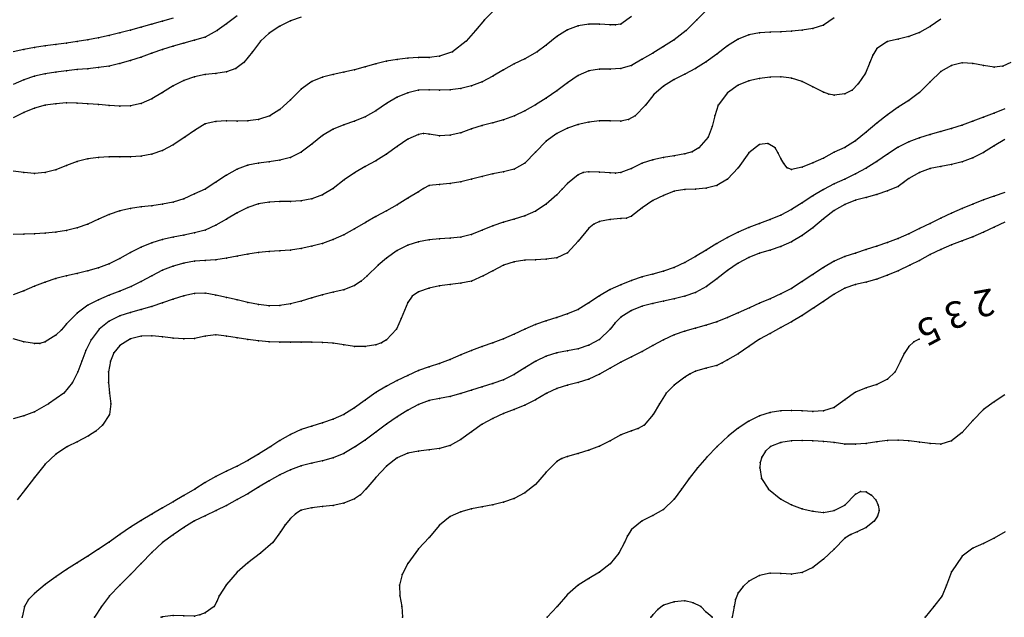
# Model space of a CAD drawing. Units: metres. Extents: x 3478126 to 3478767, y 5431000 to 5431387.
# Drawn here: x 3478403 to 3478495, y 5431000 to 5431056 of the extents above; entities that cross this region are included whole.
import ezdxf

# ---------------------------------------------------------------- set-up
doc = ezdxf.new("R2010")
doc.units = ezdxf.units.M
doc.linetypes.add('DASHDOT', pattern=[6.25, 2.5, -1.25, 1.25, -1.25])
doc.linetypes.add('DASHED', pattern=[3.75, 2.5, -1.25])
doc.layers.get('0').update_dxf_attribs({"linetype": 'CONTINUOUS'})
for name, color, linetype in [('CONTOUR', 1, 'CONTINUOUS'), ('CONTOUR1', 2, 'DASHED'), ('CONTOUR2', 3, 'DASHDOT'), ('KOTE', 7, 'CONTINUOUS')]:
    doc.layers.add(name, color=color, linetype=linetype)

msp = doc.modelspace()

# ---------------------------------------------------------------- linework, layer by layer
for p in [(3478446.208, 5431056, 230), (3478466.123, 5431056, 231), (3478413, 5431055.044, 228.5), (3478414, 5431055.317, 228.5), (3478415, 5431055.594, 228.5), (3478416, 5431055.863, 228.5), (3478422, 5431055.615, 229), (3478427, 5431055.418, 229.5), (3478428, 5431055.915, 229.5), (3478454, 5431055.076, 230.5), (3478455, 5431055.437, 230.5), (3478456, 5431055.583, 230.5), (3478457, 5431055.588, 230.5), (3478458, 5431055.543, 230.5), (3478458.5, 5431055.53, 230.5), (3478459, 5431055.607, 230.5), (3478477, 5431055.176, 231.5), (3478478, 5431055.5, 231.5), (3478488, 5431055.377, 232), (3478409, 5431054.11, 228.5), (3478410, 5431054.298, 228.5), (3478411, 5431054.52, 228.5), (3478412, 5431054.768, 228.5), (3478420, 5431054.371, 229), (3478421.129, 5431055, 229), (3478426, 5431054.75, 229.5), (3478445.365, 5431055, 230), (3478453, 5431054.43, 230.5), (3478464, 5431054.122, 231), (3478465.11, 5431055, 231), (3478470, 5431054.19, 231.5), (3478471, 5431054.59, 231.5), (3478472, 5431054.773, 231.5), (3478473, 5431054.838, 231.5), (3478474, 5431054.883, 231.5), (3478475, 5431054.943, 231.5), (3478476, 5431055.019, 231.5), (3478485, 5431054.179, 232), (3478486, 5431054.424, 232), (3478487, 5431054.81, 232), (3478403, 5431053.229, 228.5), (3478404, 5431053.41, 228.5), (3478405, 5431053.561, 228.5), (3478406, 5431053.694, 228.5), (3478407, 5431053.82, 228.5), (3478408, 5431053.953, 228.5), (3478416, 5431053.229, 229), (3478417, 5431053.54, 229), (3478418, 5431053.823, 229), (3478419, 5431054.094, 229), (3478425.207, 5431054, 229.5), (3478444.472, 5431054, 230), (3478452, 5431053.619, 230.5), (3478463, 5431053.5, 231), (3478469, 5431053.561, 231.5), (3478483, 5431053.322, 232), (3478484, 5431053.974, 232), (3478414, 5431052.51, 229), (3478415, 5431052.884, 229), (3478424.443, 5431053, 229.5), (3478438, 5431052.285, 230), (3478439, 5431052.395, 230), (3478440, 5431052.477, 230), (3478441, 5431052.48, 230), (3478442, 5431052.582, 230), (3478443.189, 5431053, 230), (3478450, 5431052.358, 230.5), (3478451.148, 5431053, 230.5), (3478461, 5431052.315, 231), (3478462, 5431052.873, 231), (3478468, 5431052.781, 231.5), (3478482.606, 5431052.696, 232), (3478409, 5431051.419, 229), (3478410, 5431051.526, 229), (3478411, 5431051.671, 229), (3478412, 5431051.893, 229), (3478413, 5431052.174, 229), (3478422.876, 5431051.447, 229.5), (3478423.642, 5431052, 229.5), (3478435, 5431051.608, 230), (3478436, 5431051.885, 230), (3478437, 5431052.117, 230), (3478449, 5431051.885, 230.5), (3478457, 5431051.375, 231), (3478458, 5431051.379, 231), (3478459, 5431051.424, 231), (3478460, 5431051.732, 231), (3478466, 5431051.424, 231.5), (3478467, 5431052.049, 231.5), (3478482.344, 5431052, 232), (3478490, 5431051.708, 232.5), (3478491, 5431051.968, 232.5), (3478492, 5431051.919, 232.5), (3478493, 5431051.703, 232.5), (3478494, 5431051.554, 232.5), (3478494.803, 5431051.647, 232.5), (3478404, 5431050.706, 229), (3478405, 5431050.94, 229), (3478406, 5431051.109, 229), (3478407, 5431051.232, 229), (3478408, 5431051.328, 229), (3478419, 5431050.67, 229.5), (3478420, 5431050.865, 229.5), (3478421, 5431050.97, 229.5), (3478422, 5431051.128, 229.5), (3478431, 5431050.639, 230), (3478432, 5431050.878, 230), (3478433, 5431051.081, 230), (3478434, 5431051.326, 230), (3478447, 5431050.716, 230.5), (3478448, 5431051.32, 230.5), (3478455, 5431050.775, 231), (3478456, 5431051.224, 231), (3478465, 5431050.91, 231.5), (3478472, 5431050.505, 232), (3478473, 5431050.617, 232), (3478474, 5431050.641, 232), (3478475, 5431050.516, 232), (3478481.926, 5431051, 232), (3478489, 5431051.147, 232.5), (3478403, 5431050.385, 229), (3478417, 5431049.822, 229.5), (3478418, 5431050.312, 229.5), (3478429, 5431049.5, 230), (3478430, 5431050.222, 230), (3478444, 5431049.572, 230.5), (3478445, 5431049.811, 230.5), (3478446, 5431050.188, 230.5), (3478454, 5431050.093, 231), (3478463, 5431049.784, 231.5), (3478464, 5431050.394, 231.5), (3478470, 5431049.872, 232), (3478471, 5431050.266, 232), (3478476, 5431050.222, 232), (3478477, 5431049.732, 232), (3478481.242, 5431050, 232), (3478488, 5431050.185, 232.5), (3478415, 5431048.607, 229.5), (3478416, 5431049.202, 229.5), (3478438, 5431048.758, 230.5), (3478439, 5431049.16, 230.5), (3478440, 5431049.394, 230.5), (3478441, 5431049.438, 230.5), (3478442, 5431049.41, 230.5), (3478443, 5431049.439, 230.5), (3478452, 5431048.672, 231), (3478453, 5431049.353, 231), (3478462.092, 5431049, 231.5), (3478469, 5431049.163, 232), (3478478, 5431049.23, 232), (3478478.491, 5431049.025, 232), (3478479, 5431048.948, 232), (3478480, 5431049.075, 232), (3478480.687, 5431049.412, 232), (3478487, 5431049.178, 232.5), (3478404, 5431047.704, 229.5), (3478405, 5431047.992, 229.5), (3478406, 5431048.134, 229.5), (3478407, 5431048.207, 229.5), (3478408, 5431048.19, 229.5), (3478409, 5431048.131, 229.5), (3478410, 5431048.049, 229.5), (3478411, 5431047.954, 229.5), (3478412, 5431047.902, 229.5), (3478413, 5431047.948, 229.5), (3478414, 5431048.169, 229.5), (3478428, 5431048.5, 230), (3478437, 5431048.16, 230.5), (3478451, 5431048.041, 231), (3478461.308, 5431048, 231.5), (3478468.103, 5431048, 232), (3478485, 5431047.804, 232.5), (3478486, 5431048.453, 232.5), (3478403, 5431047.309, 229.5), (3478426.083, 5431047, 230), (3478427, 5431047.579, 230), (3478435, 5431046.9, 230.5), (3478436, 5431047.477, 230.5), (3478449.016, 5431047, 231), (3478450, 5431047.48, 231), (3478460.318, 5431047, 231.5), (3478467.796, 5431047, 232), (3478484, 5431047.105, 232.5), (3478493, 5431046.873, 233), (3478494, 5431047.256, 233), (3478420, 5431046.236, 230), (3478421, 5431046.47, 230), (3478422, 5431046.52, 230), (3478423, 5431046.512, 230), (3478424, 5431046.534, 230), (3478425, 5431046.656, 230), (3478433, 5431046.152, 230.5), (3478434, 5431046.491, 230.5), (3478446, 5431046.084, 231), (3478447, 5431046.339, 231), (3478448, 5431046.624, 231), (3478454, 5431045.846, 231.5), (3478455, 5431046.187, 231.5), (3478456, 5431046.418, 231.5), (3478457, 5431046.532, 231.5), (3478458, 5431046.521, 231.5), (3478459, 5431046.515, 231.5), (3478459.695, 5431046.648, 231.5), (3478467.559, 5431046, 232), (3478483, 5431046.324, 232.5), (3478490, 5431045.81, 233), (3478491, 5431046.141, 233), (3478492, 5431046.507, 233), (3478418.094, 5431045, 230), (3478419, 5431045.611, 230), (3478431, 5431045.161, 230.5), (3478432, 5431045.747, 230.5), (3478440, 5431045.261, 231), (3478440.492, 5431045.341, 231), (3478441, 5431045.298, 231), (3478442, 5431045.138, 231), (3478443, 5431045.179, 231), (3478444, 5431045.422, 231), (3478445, 5431045.768, 231), (3478453, 5431045.35, 231.5), (3478467.172, 5431045, 232), (3478482, 5431045.462, 232.5), (3478487, 5431044.944, 233), (3478488, 5431045.252, 233), (3478489, 5431045.524, 233), (3478417, 5431044.281, 230), (3478430, 5431044.346, 230.5), (3478438, 5431044.137, 231), (3478439, 5431044.817, 231), (3478452, 5431044.629, 231.5), (3478466.302, 5431044, 232), (3478472, 5431044.327, 232.5), (3478472.769, 5431044.408, 232.5), (3478473.454, 5431044, 232.5), (3478480, 5431044.048, 232.5), (3478481, 5431044.661, 232.5), (3478485, 5431044.049, 233), (3478486, 5431044.563, 233), (3478494, 5431044.18, 233.5), (3478410, 5431043.1, 230), (3478411, 5431043.158, 230), (3478412, 5431043.15, 230), (3478413, 5431043.155, 230), (3478414, 5431043.227, 230), (3478415, 5431043.411, 230), (3478416, 5431043.762, 230), (3478428, 5431043.091, 230.5), (3478429, 5431043.596, 230.5), (3478437, 5431043.398, 231), (3478451, 5431043.611, 231.5), (3478463, 5431043.084, 232), (3478464, 5431043.242, 232), (3478465, 5431043.434, 232), (3478465.69, 5431043.635, 232), (3478471, 5431043.535, 232.5), (3478473.737, 5431043.501, 232.5), (3478478, 5431043.042, 232.5), (3478479, 5431043.586, 232.5), (3478484, 5431043.41, 233), (3478492, 5431043.062, 233.5), (3478493, 5431043.563, 233.5), (3478407, 5431042.333, 230), (3478408, 5431042.726, 230), (3478409, 5431042.973, 230), (3478424, 5431042.369, 230.5), (3478425, 5431042.575, 230.5), (3478426, 5431042.705, 230.5), (3478427, 5431042.838, 230.5), (3478435, 5431042.238, 231), (3478436, 5431042.772, 231), (3478450, 5431042.58, 231.5), (3478461, 5431042.556, 232), (3478462, 5431042.885, 232), (3478470, 5431042.13, 232.5), (3478474, 5431043, 232.5), (3478474.28, 5431042.539, 232.5), (3478474.596, 5431042.115, 232.5), (3478476, 5431042.2, 232.5), (3478477, 5431042.61, 232.5), (3478483, 5431042.717, 233), (3478489, 5431042.248, 233.5), (3478490, 5431042.426, 233.5), (3478491, 5431042.687, 233.5), (3478403, 5431041.678, 230), (3478404, 5431041.583, 230), (3478405, 5431041.682, 230), (3478406, 5431041.937, 230), (3478422, 5431041.452, 230.5), (3478423, 5431042, 230.5), (3478434, 5431041.667, 231), (3478446, 5431041.327, 231.5), (3478447, 5431041.563, 231.5), (3478448, 5431041.76, 231.5), (3478449, 5431042.013, 231.5), (3478455, 5431041.463, 232), (3478455.472, 5431041.68, 232), (3478456, 5431041.743, 232), (3478457, 5431041.732, 232), (3478458, 5431041.656, 232), (3478458.502, 5431041.631, 232), (3478459, 5431041.698, 232), (3478460, 5431042.054, 232), (3478475, 5431041.983, 232.5), (3478481, 5431041.564, 233), (3478482, 5431042.088, 233), (3478487, 5431041.677, 233.5), (3478488, 5431042.054, 233.5), (3478421, 5431040.784, 230.5), (3478433.045, 5431041, 231), (3478441, 5431040.459, 231.5), (3478442, 5431040.573, 231.5), (3478443, 5431040.661, 231.5), (3478444, 5431040.825, 231.5), (3478445, 5431041.061, 231.5), (3478454, 5431040.663, 232), (3478468, 5431040.464, 232.5), (3478469, 5431041.064, 232.5), (3478479, 5431040.626, 233), (3478480, 5431041.055, 233), (3478485, 5431040.39, 233.5), (3478485.507, 5431040.752, 233.5), (3478486, 5431041.141, 233.5), (3478419, 5431039.7, 230.5), (3478420, 5431040.135, 230.5), (3478431, 5431039.584, 231), (3478432, 5431040.202, 231), (3478440, 5431039.88, 231.5), (3478440.483, 5431040.2, 231.5), (3478453, 5431039.593, 232), (3478453.494, 5431040.135, 232), (3478463, 5431039.532, 232.5), (3478464, 5431039.936, 232.5), (3478465, 5431040.081, 232.5), (3478466, 5431040.133, 232.5), (3478467, 5431040.223, 232.5), (3478477, 5431039.491, 233), (3478478, 5431040.102, 233), (3478482, 5431039.352, 233.5), (3478483, 5431039.618, 233.5), (3478484, 5431039.962, 233.5), (3478494, 5431039.486, 234), (3478414, 5431038.462, 230.5), (3478415, 5431038.577, 230.5), (3478416, 5431038.714, 230.5), (3478417, 5431038.897, 230.5), (3478418, 5431039.217, 230.5), (3478424, 5431038.419, 231), (3478425, 5431038.752, 231), (3478426, 5431038.912, 231), (3478427, 5431038.971, 231), (3478428, 5431038.97, 231), (3478429, 5431039.031, 231), (3478430, 5431039.213, 231), (3478438, 5431038.67, 231.5), (3478439, 5431039.274, 231.5), (3478452, 5431038.71, 232), (3478462, 5431039.071, 232.5), (3478476, 5431038.849, 233), (3478480, 5431038.705, 233.5), (3478481, 5431039.091, 233.5), (3478492, 5431038.728, 234), (3478493, 5431039.116, 234), (3478411, 5431037.763, 230.5), (3478412, 5431038.102, 230.5), (3478413, 5431038.324, 230.5), (3478423, 5431037.924, 231), (3478436, 5431037.56, 231.5), (3478437, 5431038.104, 231.5), (3478450, 5431037.615, 232), (3478451, 5431038.055, 232), (3478460, 5431037.591, 232.5), (3478461, 5431038.373, 232.5), (3478474, 5431037.694, 233), (3478475, 5431038.223, 233), (3478479, 5431038.128, 233.5), (3478490, 5431037.869, 234), (3478491, 5431038.312, 234), (3478409, 5431036.859, 230.5), (3478410, 5431037.311, 230.5), (3478421, 5431036.745, 231), (3478422, 5431037.331, 231), (3478435.034, 5431037, 231.5), (3478447, 5431036.691, 232), (3478448, 5431037.031, 232), (3478449, 5431037.314, 232), (3478456.468, 5431036.849, 232.5), (3478457, 5431037.11, 232.5), (3478458, 5431037.29, 232.5), (3478459, 5431037.363, 232.5), (3478459.523, 5431037.413, 232.5), (3478472, 5431036.902, 233), (3478473, 5431037.279, 233), (3478478, 5431037.336, 233.5), (3478488, 5431036.924, 234), (3478489, 5431037.419, 234), (3478403, 5431035.905, 230.5), (3478404, 5431035.937, 230.5), (3478405, 5431035.992, 230.5), (3478406, 5431036.092, 230.5), (3478407, 5431036.246, 230.5), (3478408, 5431036.5, 230.5), (3478418, 5431035.83, 231), (3478419, 5431036.041, 231), (3478420, 5431036.298, 231), (3478433, 5431035.862, 231.5), (3478434, 5431036.402, 231.5), (3478444, 5431035.64, 232), (3478445, 5431035.88, 232), (3478446, 5431036.272, 232), (3478456, 5431036.468, 232.5), (3478470, 5431036.102, 233), (3478471, 5431036.535, 233), (3478476, 5431035.773, 233.5), (3478477, 5431036.508, 233.5), (3478486, 5431035.947, 234), (3478487, 5431036.442, 234), (3478492, 5431035.669, 234.5), (3478493, 5431036.101, 234.5), (3478494, 5431036.553, 234.5), (3478415, 5431035.108, 231), (3478416, 5431035.408, 231), (3478417, 5431035.636, 231), (3478430, 5431034.772, 231.5), (3478431, 5431035.05, 231.5), (3478432, 5431035.398, 231.5), (3478439, 5431034.869, 232), (3478440, 5431035.198, 232), (3478441, 5431035.388, 232), (3478442, 5431035.486, 232), (3478443, 5431035.539, 232), (3478455, 5431035.25, 232.5), (3478468, 5431035.029, 233), (3478469, 5431035.603, 233), (3478474, 5431034.746, 233.5), (3478475, 5431035.177, 233.5), (3478483, 5431034.79, 234), (3478484, 5431035.124, 234), (3478485, 5431035.509, 234), (3478490, 5431034.914, 234.5), (3478491, 5431035.293, 234.5), (3478413, 5431034.183, 231), (3478414, 5431034.703, 231), (3478423, 5431033.848, 231.5), (3478424, 5431034.042, 231.5), (3478425, 5431034.195, 231.5), (3478426, 5431034.299, 231.5), (3478427, 5431034.355, 231.5), (3478428, 5431034.425, 231.5), (3478429, 5431034.558, 231.5), (3478438, 5431034.37, 232), (3478454, 5431034.152, 232.5), (3478466, 5431033.814, 233), (3478467, 5431034.425, 233), (3478472, 5431034.122, 233.5), (3478473, 5431034.409, 233.5), (3478480, 5431033.802, 234), (3478481, 5431034.118, 234), (3478482, 5431034.479, 234), (3478488, 5431034.006, 234.5), (3478489, 5431034.472, 234.5), (3478411, 5431033.124, 231), (3478412, 5431033.627, 231), (3478417, 5431032.925, 231.5), (3478418, 5431033.192, 231.5), (3478419, 5431033.371, 231.5), (3478420, 5431033.446, 231.5), (3478421, 5431033.506, 231.5), (3478422, 5431033.657, 231.5), (3478436.221, 5431033, 232), (3478437, 5431033.673, 232), (3478448, 5431033.007, 232.5), (3478449, 5431033.314, 232.5), (3478450, 5431033.462, 232.5), (3478451, 5431033.513, 232.5), (3478452, 5431033.553, 232.5), (3478453, 5431033.701, 232.5), (3478465, 5431033.265, 233), (3478470, 5431033.207, 233.5), (3478471, 5431033.736, 233.5), (3478479, 5431033.382, 234), (3478486.081, 5431033, 234.5), (3478487, 5431033.456, 234.5), (3478407, 5431032, 231), (3478408, 5431032.225, 231), (3478409, 5431032.467, 231), (3478410, 5431032.753, 231), (3478415, 5431032.018, 231.5), (3478416, 5431032.527, 231.5), (3478435.195, 5431032, 232), (3478446.083, 5431032, 232.5), (3478447, 5431032.478, 232.5), (3478462, 5431032.165, 233), (3478463, 5431032.454, 233), (3478464, 5431032.799, 233), (3478469, 5431032.513, 233.5), (3478477, 5431032.123, 234), (3478478, 5431032.78, 234), (3478484, 5431032.064, 234.5), (3478485, 5431032.459, 234.5), (3478404, 5431031.041, 231), (3478405, 5431031.424, 231), (3478406, 5431031.748, 231), (3478414, 5431031.474, 231.5), (3478434, 5431031.086, 232), (3478434.635, 5431031.49, 232), (3478442, 5431031.059, 232.5), (3478443, 5431031.192, 232.5), (3478444, 5431031.309, 232.5), (3478445, 5431031.518, 232.5), (3478459, 5431031.167, 233), (3478460, 5431031.57, 233), (3478461, 5431031.906, 233), (3478468, 5431031.717, 233.5), (3478476, 5431031.458, 234), (3478481, 5431031.182, 234.5), (3478482, 5431031.418, 234.5), (3478483, 5431031.699, 234.5), (3478403, 5431030.602, 231), (3478411, 5431030.179, 231.5), (3478412, 5431030.569, 231.5), (3478413.058, 5431031, 231.5), (3478418, 5431030.143, 232), (3478419, 5431030.361, 232), (3478420, 5431030.372, 232), (3478421, 5431030.185, 232), (3478431, 5431030.231, 232), (3478432, 5431030.468, 232), (3478433, 5431030.706, 232), (3478440, 5431030.507, 232.5), (3478441, 5431030.833, 232.5), (3478457, 5431030.139, 233), (3478458, 5431030.726, 233), (3478466, 5431030.444, 233.5), (3478467.026, 5431031, 233.5), (3478474, 5431030.311, 234), (3478475, 5431030.832, 234), (3478479, 5431030.274, 234.5), (3478480, 5431030.854, 234.5), (3478409, 5431029.241, 231.5), (3478410, 5431029.762, 231.5), (3478416, 5431029.466, 232), (3478417, 5431029.823, 232), (3478422, 5431029.986, 232), (3478423, 5431029.748, 232), (3478424, 5431029.504, 232), (3478425, 5431029.312, 232), (3478426, 5431029.2, 232), (3478427, 5431029.218, 232), (3478428, 5431029.386, 232), (3478429, 5431029.643, 232), (3478430, 5431029.944, 232), (3478439, 5431029.513, 232.5), (3478439.418, 5431030.098, 232.5), (3478456, 5431029.461, 233), (3478462, 5431029.411, 233.5), (3478463, 5431029.627, 233.5), (3478464, 5431029.846, 233.5), (3478465, 5431030.092, 233.5), (3478472, 5431029.431, 234), (3478473, 5431029.842, 234), (3478478, 5431029.611, 234.5), (3478408, 5431028.516, 231.5), (3478413, 5431028.581, 232), (3478414, 5431028.861, 232), (3478415, 5431029.141, 232), (3478454, 5431028.433, 233), (3478455, 5431028.864, 233), (3478460, 5431028.762, 233.5), (3478461, 5431029.147, 233.5), (3478470, 5431028.544, 234), (3478471.046, 5431029, 234), (3478476, 5431028.273, 234.5), (3478477.083, 5431029, 234.5), (3478407, 5431027.511, 231.5), (3478411, 5431027.741, 232), (3478412, 5431028.248, 232), (3478438.397, 5431028, 232.5), (3478451, 5431027.453, 233), (3478452, 5431027.797, 233), (3478453, 5431028.111, 233), (3478458.473, 5431027.594, 233.5), (3478459, 5431028.122, 233.5), (3478467, 5431027.372, 234), (3478468, 5431027.699, 234), (3478469, 5431028.089, 234), (3478475, 5431027.685, 234.5), (3478406, 5431026.457, 231.5), (3478406.526, 5431026.954, 231.5), (3478410.06, 5431027, 232), (3478421, 5431026.466, 232.5), (3478437.939, 5431027, 232.5), (3478449, 5431026.537, 233), (3478450, 5431027, 233), (3478458, 5431027.012, 233.5), (3478464, 5431026.465, 234), (3478465, 5431026.805, 234), (3478466, 5431027.086, 234), (3478473, 5431026.605, 234.5), (3478474, 5431027.16, 234.5), (3478403, 5431025.817, 231.5), (3478404, 5431025.659, 231.5), (3478404.503, 5431025.658, 231.5), (3478405, 5431025.813, 231.5), (3478409.311, 5431026, 232), (3478413, 5431026.111, 232.5), (3478414, 5431026.335, 232.5), (3478415, 5431026.368, 232.5), (3478416, 5431026.29, 232.5), (3478417, 5431026.176, 232.5), (3478418, 5431026.111, 232.5), (3478419, 5431026.143, 232.5), (3478420, 5431026.365, 232.5), (3478422, 5431026.364, 232.5), (3478423, 5431026.203, 232.5), (3478424, 5431026.051, 232.5), (3478425, 5431025.925, 232.5), (3478426, 5431025.833, 232.5), (3478427, 5431025.786, 232.5), (3478428, 5431025.775, 232.5), (3478429, 5431025.782, 232.5), (3478430, 5431025.798, 232.5), (3478431, 5431025.769, 232.5), (3478432, 5431025.682, 232.5), (3478433, 5431025.529, 232.5), (3478436, 5431025.552, 232.5), (3478436.536, 5431025.725, 232.5), (3478437.018, 5431026, 232.5), (3478447, 5431025.712, 233), (3478448, 5431026.088, 233), (3478456, 5431025.492, 233.5), (3478457, 5431026.051, 233.5), (3478462, 5431025.488, 234), (3478463, 5431026.016, 234), (3478472, 5431026.063, 234.5), (3478486.462, 5431025.805, 235), (3478486.957, 5431026.061, 235), (3478408.816, 5431025, 232), (3478411.445, 5431024.803, 232.5), (3478412, 5431025.469, 232.5), (3478434, 5431025.391, 232.5), (3478435, 5431025.379, 232.5), (3478444, 5431024.602, 233), (3478445, 5431025, 233), (3478446, 5431025.377, 233), (3478453, 5431024.794, 233.5), (3478454, 5431024.979, 233.5), (3478455, 5431025.155, 233.5), (3478461, 5431024.917, 234), (3478470, 5431024.704, 234.5), (3478471, 5431025.38, 234.5), (3478485.554, 5431024.732, 235), (3478486, 5431025.389, 235), (3478408.438, 5431024, 232), (3478411.135, 5431024, 232.5), (3478442, 5431023.782, 233), (3478443, 5431024.17, 233), (3478451.015, 5431024, 233.5), (3478452, 5431024.475, 233.5), (3478459, 5431023.903, 234), (3478460, 5431024.404, 234), (3478468.507, 5431023.847, 234.5), (3478469, 5431024.118, 234.5), (3478485.229, 5431024, 235), (3478408.081, 5431023, 232), (3478410.956, 5431023, 232.5), (3478440, 5431023.123, 233), (3478441, 5431023.472, 233), (3478449, 5431022.75, 233.5), (3478450, 5431023.368, 233.5), (3478457, 5431022.774, 234), (3478458, 5431023.341, 234), (3478465.483, 5431022.828, 234.5), (3478466, 5431023.069, 234.5), (3478467, 5431023.339, 234.5), (3478468, 5431023.615, 234.5), (3478484.727, 5431023, 235), (3478407.573, 5431022, 232), (3478410.951, 5431022, 232.5), (3478438, 5431022.194, 233), (3478439, 5431022.671, 233), (3478447, 5431021.907, 233.5), (3478448, 5431022.26, 233.5), (3478455, 5431022.012, 234), (3478456, 5431022.32, 234), (3478465, 5431022.51, 234.5), (3478483, 5431021.831, 235), (3478484, 5431022.304, 235), (3478406.75, 5431021, 232), (3478411.028, 5431021, 232.5), (3478436, 5431021.062, 233), (3478437, 5431021.662, 233), (3478444, 5431020.978, 233.5), (3478445, 5431021.285, 233.5), (3478446, 5431021.601, 233.5), (3478452.041, 5431021, 234), (3478453, 5431021.452, 234), (3478454, 5431021.76, 234), (3478463.229, 5431021, 234.5), (3478464, 5431021.75, 234.5), (3478481, 5431021.102, 235), (3478482, 5431021.516, 235), (3478405.321, 5431020, 232), (3478411.164, 5431020, 232.5), (3478435, 5431020.348, 233), (3478441, 5431020.323, 233.5), (3478442, 5431020.5, 233.5), (3478443, 5431020.702, 233.5), (3478451, 5431020.39, 234), (3478462.629, 5431020, 234.5), (3478480, 5431020.378, 235), (3478494, 5431020.2, 235.5), (3478404, 5431019.258, 232), (3478434, 5431019.625, 233), (3478439, 5431019.422, 233.5), (3478440, 5431019.939, 233.5), (3478448, 5431019.093, 234), (3478449, 5431019.463, 234), (3478450, 5431019.879, 234), (3478473, 5431019.188, 235), (3478474, 5431019.354, 235), (3478475, 5431019.396, 235), (3478476, 5431019.341, 235), (3478477, 5431019.281, 235), (3478478, 5431019.349, 235), (3478479, 5431019.654, 235), (3478493, 5431019.464, 235.5), (3478403, 5431018.868, 232), (3478411.032, 5431019, 232.5), (3478431, 5431018.217, 233), (3478432, 5431018.574, 233), (3478433, 5431019, 233), (3478437, 5431018.099, 233.5), (3478438, 5431018.787, 233.5), (3478446, 5431018.102, 234), (3478447, 5431018.621, 234), (3478462.025, 5431019, 234.5), (3478471, 5431018.388, 235), (3478472, 5431018.874, 235), (3478492, 5431018.458, 235.5), (3478409.772, 5431017.446, 232.5), (3478410.381, 5431018, 232.5), (3478429, 5431017.611, 233), (3478430, 5431017.919, 233), (3478436, 5431017.352, 233.5), (3478445, 5431017.396, 234), (3478460, 5431017.485, 234.5), (3478460.626, 5431017.681, 234.5), (3478461.173, 5431018, 234.5), (3478470, 5431017.73, 235), (3478491, 5431017.319, 235.5), (3478408, 5431016.454, 232.5), (3478409.073, 5431017, 232.5), (3478427, 5431016.574, 233), (3478428, 5431017.139, 233), (3478435, 5431016.604, 233.5), (3478444, 5431016.654, 234), (3478458, 5431016.553, 234.5), (3478459, 5431017.1, 234.5), (3478469.074, 5431017, 235), (3478474, 5431016.378, 235.5), (3478475, 5431016.53, 235.5), (3478476, 5431016.556, 235.5), (3478477, 5431016.53, 235.5), (3478478, 5431016.475, 235.5), (3478479, 5431016.396, 235.5), (3478482, 5431016.303, 235.5), (3478483, 5431016.444, 235.5), (3478484, 5431016.573, 235.5), (3478485, 5431016.604, 235.5), (3478486, 5431016.539, 235.5), (3478487, 5431016.408, 235.5), (3478488, 5431016.287, 235.5), (3478490, 5431016.533, 235.5), (3478407.085, 5431016, 232.5), (3478426.167, 5431016, 233), (3478433, 5431015.347, 233.5), (3478434.112, 5431016, 233.5), (3478439, 5431015.383, 234), (3478440, 5431015.57, 234), (3478441, 5431015.684, 234), (3478442, 5431015.817, 234), (3478443, 5431016.106, 234), (3478455, 5431015.355, 234.5), (3478456, 5431015.657, 234.5), (3478457, 5431016.054, 234.5), (3478468.02, 5431016, 235), (3478472.566, 5431015.574, 235.5), (3478473.036, 5431016, 235.5), (3478480, 5431016.238, 235.5), (3478481, 5431016.213, 235.5), (3478489, 5431016.239, 235.5), (3478406, 5431015.286, 232.5), (3478424, 5431014.694, 233), (3478425, 5431015.277, 233), (3478430, 5431014.44, 233.5), (3478431, 5431014.662, 233.5), (3478432, 5431014.944, 233.5), (3478438, 5431014.941, 234), (3478453, 5431014.6, 234.5), (3478453.465, 5431014.896, 234.5), (3478454, 5431015.074, 234.5), (3478467.064, 5431015, 235), (3478472.062, 5431014.502, 235.5), (3478472.225, 5431015, 235.5), (3478405, 5431014.343, 232.5), (3478422, 5431013.706, 233), (3478423, 5431014.178, 233), (3478428, 5431013.822, 233.5), (3478429, 5431014.182, 233.5), (3478437, 5431014.175, 234), (3478452, 5431013.6, 234.5), (3478466.184, 5431014, 235), (3478472.022, 5431014, 235.5), (3478404, 5431013.094, 232.5), (3478420, 5431012.635, 233), (3478421, 5431013.2, 233), (3478426, 5431012.784, 233.5), (3478427, 5431013.347, 233.5), (3478436, 5431013.088, 234), (3478465.402, 5431013, 235), (3478472.185, 5431013, 235.5), (3478403.147, 5431012, 232.5), (3478419.041, 5431012, 233), (3478425, 5431012.182, 233.5), (3478435.061, 5431012, 234), (3478450, 5431011.677, 234.5), (3478451, 5431012.457, 234.5), (3478464.686, 5431012, 235), (3478472.833, 5431012, 235.5), (3478481.478, 5431011.776, 235.5), (3478482, 5431011.744, 235.5), (3478417, 5431010.816, 233), (3478418, 5431011.407, 233), (3478423, 5431011.032, 233.5), (3478424, 5431011.571, 233.5), (3478434, 5431011.108, 234), (3478434.58, 5431011.491, 234), (3478448, 5431010.778, 234.5), (3478449, 5431011.141, 234.5), (3478464, 5431011.063, 235), (3478474, 5431011.077, 235.5), (3478481, 5431011.536, 235.5), (3478482.497, 5431011.454, 235.5), (3478482.889, 5431011, 235.5), (3478416, 5431010.261, 233), (3478421.029, 5431010, 233.5), (3478422, 5431010.472, 233.5), (3478429, 5431010.029, 234), (3478430, 5431010.275, 234), (3478431, 5431010.373, 234), (3478432, 5431010.477, 234), (3478433, 5431010.69, 234), (3478444, 5431009.886, 234.5), (3478445, 5431010.161, 234.5), (3478446, 5431010.357, 234.5), (3478447, 5431010.541, 234.5), (3478463, 5431010.117, 235), (3478475, 5431010.527, 235.5), (3478476, 5431010.161, 235.5), (3478477, 5431009.933, 235.5), (3478478, 5431009.835, 235.5), (3478479, 5431010.01, 235.5), (3478480, 5431010.5, 235.5), (3478483.126, 5431010.505, 235.5), (3478483.2, 5431010, 235.5), (3478414, 5431009.066, 233), (3478415, 5431009.68, 233), (3478419, 5431009.03, 233.5), (3478420, 5431009.521, 233.5), (3478428, 5431009.273, 234), (3478428.467, 5431009.706, 234), (3478443, 5431009.442, 234.5), (3478461, 5431009.034, 235), (3478462, 5431009.526, 235), (3478482.738, 5431009, 235.5), (3478483.051, 5431009.477, 235.5), (3478413, 5431008.438, 233), (3478418, 5431008.403, 233.5), (3478427.073, 5431008, 234), (3478427.511, 5431008.657, 234), (3478442, 5431008.63, 234.5), (3478460, 5431008.227, 235), (3478481.147, 5431008, 235.5), (3478481.99, 5431008.423, 235.5), (3478411, 5431007.051, 233), (3478412, 5431007.752, 233), (3478417, 5431007.74, 233.5), (3478441, 5431007.473, 234.5), (3478459.629, 5431007.637, 235), (3478480, 5431007.408, 235.5), (3478480.542, 5431007.747, 235.5), (3478494, 5431007.411, 236), (3478410, 5431006.39, 233), (3478416, 5431007.007, 233.5), (3478426.34, 5431007, 234), (3478440, 5431006.406, 234.5), (3478459.339, 5431007, 235), (3478479, 5431006.388, 235.5), (3478492, 5431006.464, 236), (3478493, 5431006.93, 236), (3478409, 5431005.74, 233), (3478415, 5431006.082, 233.5), (3478425.196, 5431006, 234), (3478458.812, 5431006, 235), (3478478, 5431005.457, 235.5), (3478491, 5431005.735, 236), (3478407, 5431004.484, 233), (3478408, 5431005.111, 233), (3478414, 5431005.054, 233.5), (3478424, 5431005.09, 234), (3478439, 5431005.057, 234.5), (3478458, 5431005, 235), (3478477, 5431004.667, 235.5), (3478490, 5431004.276, 236), (3478406, 5431003.789, 233), (3478413, 5431004, 233.5), (3478423, 5431004.224, 234), (3478438.48, 5431004, 234.5), (3478456, 5431003.633, 235), (3478457, 5431004.245, 235), (3478471, 5431003.382, 235.5), (3478472, 5431003.922, 235.5), (3478473, 5431004.132, 235.5), (3478474, 5431004.1, 235.5), (3478475, 5431004.057, 235.5), (3478476, 5431004.196, 235.5), (3478405, 5431003.061, 233), (3478412, 5431003, 233.5), (3478422, 5431003.07, 234), (3478438.239, 5431003, 234.5), (3478455, 5431003, 235), (3478470.453, 5431002.887, 235.5), (3478489.524, 5431003, 236), (3478403.437, 5431001.67, 233), (3478404, 5431002.215, 233), (3478411.028, 5431002, 233.5), (3478421.111, 5431001.486, 234), (3478421.32, 5431002, 234), (3478438.267, 5431002, 234.5), (3478454, 5431002.135, 235), (3478465, 5431001.533, 235.5), (3478469.733, 5431001.682, 235.5), (3478470, 5431002.3, 235.5), (3478489.129, 5431002, 236), (3478403.081, 5431001, 233), (3478410.3, 5431001, 233.5), (3478420.843, 5431001, 234), (3478438.444, 5431001, 234.5), (3478453.023, 5431001, 235), (3478462.456, 5431000.734, 235.5), (3478463, 5431001.122, 235.5), (3478464, 5431001.451, 235.5), (3478465.783, 5431001.365, 235.5), (3478466.5, 5431001, 235.5), (3478469.607, 5431001, 235.5), (3478488.345, 5431001, 236), (3478402.863, 5431000, 233), (3478409.623, 5431000, 233.5), (3478415.872, 5431000, 234), (3478416, 5431000.042, 234), (3478417, 5431000.155, 234), (3478418, 5431000.143, 234), (3478419, 5431000.118, 234), (3478419.508, 5431000.217, 234), (3478420, 5431000.434, 234), (3478438.518, 5431000, 234.5), (3478452.075, 5431000, 235), (3478461.795, 5431000, 235.5), (3478462, 5431000.225, 235.5), (3478467, 5431000.473, 235.5), (3478467.539, 5431000, 235.5), (3478469.417, 5431000, 235.5), (3478487.526, 5431000, 236)]:
    msp.add_point(p)
at = {"layer": 'CONTOUR'}
for points, elevation in [([(3478460, 5431056.314), (3478459, 5431055.607), (3478458.5, 5431055.53), (3478458, 5431055.543), (3478457, 5431055.588), (3478456, 5431055.583), (3478455, 5431055.437), (3478454, 5431055.076), (3478453, 5431054.43), (3478452, 5431053.619), (3478451.148, 5431053), (3478450, 5431052.358), (3478449, 5431051.885), (3478448, 5431051.32), (3478447, 5431050.716), (3478446, 5431050.188), (3478445, 5431049.811), (3478444, 5431049.572), (3478443, 5431049.439), (3478442, 5431049.41), (3478441, 5431049.438), (3478440, 5431049.394), (3478439, 5431049.16), (3478438, 5431048.758), (3478437, 5431048.16), (3478436, 5431047.477), (3478435, 5431046.9), (3478434, 5431046.491), (3478433, 5431046.152), (3478432, 5431045.747), (3478431, 5431045.161), (3478430, 5431044.346), (3478429, 5431043.596), (3478428, 5431043.091), (3478427, 5431042.838), (3478426, 5431042.705), (3478425, 5431042.575), (3478424, 5431042.369), (3478423, 5431042), (3478422, 5431041.452), (3478421, 5431040.784), (3478420, 5431040.135), (3478419, 5431039.7), (3478418, 5431039.217), (3478417, 5431038.897), (3478416, 5431038.714), (3478415, 5431038.577), (3478414, 5431038.462), (3478413, 5431038.324), (3478412, 5431038.102), (3478411, 5431037.763), (3478410, 5431037.311), (3478409, 5431036.859), (3478408, 5431036.5), (3478407, 5431036.246), (3478406, 5431036.092), (3478405, 5431035.992), (3478404, 5431035.937), (3478403, 5431035.905), (3478402, 5431035.89)], 230.5), ([(3478429, 5431056.235), (3478428, 5431055.915), (3478427, 5431055.418), (3478426, 5431054.75), (3478425.207, 5431054), (3478424.443, 5431053), (3478423.642, 5431052), (3478422.876, 5431051.447), (3478422, 5431051.128), (3478421, 5431050.97), (3478420, 5431050.865), (3478419, 5431050.67), (3478418, 5431050.312), (3478417, 5431049.822), (3478416, 5431049.202), (3478415, 5431048.607), (3478414, 5431048.169), (3478413, 5431047.948), (3478412, 5431047.902), (3478411, 5431047.954), (3478410, 5431048.049), (3478409, 5431048.131), (3478408, 5431048.19), (3478407, 5431048.207), (3478406, 5431048.134), (3478405, 5431047.992), (3478404, 5431047.704), (3478403, 5431047.309), (3478402, 5431046.809)], 229.5), ([(3478479, 5431056.2), (3478478, 5431055.5), (3478477, 5431055.176), (3478476, 5431055.019), (3478475, 5431054.943), (3478474, 5431054.883), (3478473, 5431054.838), (3478472, 5431054.773), (3478471, 5431054.59), (3478470, 5431054.19), (3478469, 5431053.561), (3478468, 5431052.781), (3478467, 5431052.049), (3478466, 5431051.424), (3478465, 5431050.91), (3478464, 5431050.394), (3478463, 5431049.784), (3478462.092, 5431049), (3478461.308, 5431048), (3478460.318, 5431047), (3478459.695, 5431046.648), (3478459, 5431046.515), (3478458, 5431046.521), (3478457, 5431046.532), (3478456, 5431046.418), (3478455, 5431046.187), (3478454, 5431045.846), (3478453, 5431045.35), (3478452, 5431044.629), (3478451, 5431043.611), (3478450, 5431042.58), (3478449, 5431042.013), (3478448, 5431041.76), (3478447, 5431041.563), (3478446, 5431041.327), (3478445, 5431041.061), (3478444, 5431040.825), (3478443, 5431040.661), (3478442, 5431040.573), (3478441, 5431040.459), (3478440.483, 5431040.2), (3478440, 5431039.88), (3478439, 5431039.274), (3478438, 5431038.67), (3478437, 5431038.104), (3478436, 5431037.56), (3478435.034, 5431037), (3478434, 5431036.402), (3478433, 5431035.862), (3478432, 5431035.398), (3478431, 5431035.05), (3478430, 5431034.772), (3478429, 5431034.558), (3478428, 5431034.425), (3478427, 5431034.355), (3478426, 5431034.299), (3478425, 5431034.195), (3478424, 5431034.042), (3478423, 5431033.848), (3478422, 5431033.657), (3478421, 5431033.506), (3478420, 5431033.446), (3478419, 5431033.371), (3478418, 5431033.192), (3478417, 5431032.925), (3478416, 5431032.527), (3478415, 5431032.018), (3478414, 5431031.474), (3478413.058, 5431031), (3478412, 5431030.569), (3478411, 5431030.179), (3478410, 5431029.762), (3478409, 5431029.241), (3478408, 5431028.516), (3478407, 5431027.511), (3478406.526, 5431026.954), (3478406, 5431026.457), (3478405, 5431025.813), (3478404.503, 5431025.658), (3478404, 5431025.659), (3478403, 5431025.817), (3478402, 5431026.095)], 231.5), ([(3478417, 5431056.153), (3478416, 5431055.863), (3478415, 5431055.594), (3478414, 5431055.317), (3478413, 5431055.044), (3478412, 5431054.768), (3478411, 5431054.52), (3478410, 5431054.298), (3478409, 5431054.11), (3478408, 5431053.953), (3478407, 5431053.82), (3478406, 5431053.694), (3478405, 5431053.561), (3478404, 5431053.41), (3478403, 5431053.229), (3478402, 5431053)], 228.5), ([(3478495, 5431044.797), (3478494, 5431044.18), (3478493, 5431043.563), (3478492, 5431043.062), (3478491, 5431042.687), (3478490, 5431042.426), (3478489, 5431042.248), (3478488, 5431042.054), (3478487, 5431041.677), (3478486, 5431041.141), (3478485.507, 5431040.752), (3478485, 5431040.39), (3478484, 5431039.962), (3478483, 5431039.618), (3478482, 5431039.352), (3478481, 5431039.091), (3478480, 5431038.705), (3478479, 5431038.128), (3478478, 5431037.336), (3478477, 5431036.508), (3478476, 5431035.773), (3478475, 5431035.177), (3478474, 5431034.746), (3478473, 5431034.409), (3478472, 5431034.122), (3478471, 5431033.736), (3478470, 5431033.207), (3478469, 5431032.513), (3478468, 5431031.717), (3478467.026, 5431031), (3478466, 5431030.444), (3478465, 5431030.092), (3478464, 5431029.846), (3478463, 5431029.627), (3478462, 5431029.411), (3478461, 5431029.147), (3478460, 5431028.762), (3478459, 5431028.122), (3478458.473, 5431027.594), (3478458, 5431027.012), (3478457, 5431026.051), (3478456, 5431025.492), (3478455, 5431025.155), (3478454, 5431024.979), (3478453, 5431024.794), (3478452, 5431024.475), (3478451.015, 5431024), (3478450, 5431023.368), (3478449, 5431022.75), (3478448, 5431022.26), (3478447, 5431021.907), (3478446, 5431021.601), (3478445, 5431021.285), (3478444, 5431020.978), (3478443, 5431020.702), (3478442, 5431020.5), (3478441, 5431020.323), (3478440, 5431019.939), (3478439, 5431019.422), (3478438, 5431018.787), (3478437, 5431018.099), (3478436, 5431017.352), (3478435, 5431016.604), (3478434.112, 5431016), (3478433, 5431015.347), (3478432, 5431014.944), (3478431, 5431014.662), (3478430, 5431014.44), (3478429, 5431014.182), (3478428, 5431013.822), (3478427, 5431013.347), (3478426, 5431012.784), (3478425, 5431012.182), (3478424, 5431011.571), (3478423, 5431011.032), (3478422, 5431010.472), (3478421.029, 5431010), (3478420, 5431009.521), (3478419, 5431009.03), (3478418, 5431008.403), (3478417, 5431007.74), (3478416, 5431007.007), (3478415, 5431006.082), (3478414, 5431005.054), (3478413, 5431004), (3478412, 5431003), (3478411.028, 5431002), (3478410.3, 5431001), (3478409.623, 5431000)], 233.5), ([(3478495, 5431037.037), (3478494, 5431036.553), (3478493, 5431036.101), (3478492, 5431035.669), (3478491, 5431035.293), (3478490, 5431034.914), (3478489, 5431034.472), (3478488, 5431034.006), (3478487, 5431033.456), (3478486.081, 5431033), (3478485, 5431032.459), (3478484, 5431032.064), (3478483, 5431031.699), (3478482, 5431031.418), (3478481, 5431031.182), (3478480, 5431030.854), (3478479, 5431030.274), (3478478, 5431029.611), (3478477.083, 5431029), (3478476, 5431028.273), (3478475, 5431027.685), (3478474, 5431027.16), (3478473, 5431026.605), (3478472, 5431026.063), (3478471, 5431025.38), (3478470, 5431024.704), (3478469, 5431024.118), (3478468.507, 5431023.847), (3478468, 5431023.615), (3478467, 5431023.339), (3478466, 5431023.069), (3478465.483, 5431022.828), (3478465, 5431022.51), (3478464, 5431021.75), (3478463.229, 5431021), (3478462.629, 5431020), (3478462.025, 5431019), (3478461.173, 5431018), (3478460.626, 5431017.681), (3478460, 5431017.485), (3478459, 5431017.1), (3478458, 5431016.553), (3478457, 5431016.054), (3478456, 5431015.657), (3478455, 5431015.355), (3478454, 5431015.074), (3478453.465, 5431014.896), (3478453, 5431014.6), (3478452, 5431013.6), (3478451, 5431012.457), (3478450, 5431011.677), (3478449, 5431011.141), (3478448, 5431010.778), (3478447, 5431010.541), (3478446, 5431010.357), (3478445, 5431010.161), (3478444, 5431009.886), (3478443, 5431009.442), (3478442, 5431008.63), (3478441, 5431007.473), (3478440, 5431006.406), (3478439, 5431005.057), (3478438.48, 5431004), (3478438.239, 5431003), (3478438.267, 5431002), (3478438.444, 5431001), (3478438.518, 5431000)], 234.5), ([(3478495, 5431020.857), (3478494, 5431020.2), (3478493, 5431019.464), (3478492, 5431018.458), (3478491, 5431017.319), (3478490, 5431016.533), (3478489, 5431016.239), (3478488, 5431016.287), (3478487, 5431016.408), (3478486, 5431016.539), (3478485, 5431016.604), (3478484, 5431016.573), (3478483, 5431016.444), (3478482, 5431016.303), (3478481, 5431016.213), (3478480, 5431016.238), (3478479, 5431016.396), (3478478, 5431016.475), (3478477, 5431016.53), (3478476, 5431016.556), (3478475, 5431016.53), (3478474, 5431016.378), (3478473.036, 5431016), (3478472.566, 5431015.574), (3478472.225, 5431015), (3478472.062, 5431014.502), (3478472.022, 5431014), (3478472.185, 5431013), (3478472.833, 5431012), (3478474, 5431011.077), (3478475, 5431010.527), (3478476, 5431010.161), (3478477, 5431009.933), (3478478, 5431009.835), (3478479, 5431010.01), (3478480, 5431010.5), (3478481, 5431011.536), (3478481.478, 5431011.776), (3478482, 5431011.744), (3478482.497, 5431011.454), (3478482.889, 5431011), (3478483.126, 5431010.505), (3478483.2, 5431010), (3478483.051, 5431009.477), (3478482.738, 5431009), (3478481.99, 5431008.423), (3478481.147, 5431008), (3478480.542, 5431007.747), (3478480, 5431007.408), (3478479, 5431006.388), (3478478, 5431005.457), (3478477, 5431004.667), (3478476, 5431004.196), (3478475, 5431004.057), (3478474, 5431004.1), (3478473, 5431004.132), (3478472, 5431003.922), (3478471, 5431003.382), (3478470.453, 5431002.887), (3478470, 5431002.3), (3478469.733, 5431001.682), (3478469.607, 5431001), (3478469.417, 5431000)], 235.5), ([(3478467.539, 5431000), (3478467, 5431000.473), (3478466.5, 5431001), (3478465.783, 5431001.365), (3478465, 5431001.533), (3478464, 5431001.451), (3478463, 5431001.122), (3478462.456, 5431000.734), (3478462, 5431000.225), (3478461.795, 5431000)], 235.5)]:
    msp.add_lwpolyline(points, dxfattribs=dict(at, elevation=elevation))
at = {"layer": 'CONTOUR1'}
for points, elevation in [([(3478467.123, 5431057), (3478466.123, 5431056), (3478465.11, 5431055), (3478464, 5431054.122), (3478463, 5431053.5), (3478462, 5431052.873), (3478461, 5431052.315), (3478460, 5431051.732), (3478459, 5431051.424), (3478458, 5431051.379), (3478457, 5431051.375), (3478456, 5431051.224), (3478455, 5431050.775), (3478454, 5431050.093), (3478453, 5431049.353), (3478452, 5431048.672), (3478451, 5431048.041), (3478450, 5431047.48), (3478449.016, 5431047), (3478448, 5431046.624), (3478447, 5431046.339), (3478446, 5431046.084), (3478445, 5431045.768), (3478444, 5431045.422), (3478443, 5431045.179), (3478442, 5431045.138), (3478441, 5431045.298), (3478440.492, 5431045.341), (3478440, 5431045.261), (3478439, 5431044.817), (3478438, 5431044.137), (3478437, 5431043.398), (3478436, 5431042.772), (3478435, 5431042.238), (3478434, 5431041.667), (3478433.045, 5431041), (3478432, 5431040.202), (3478431, 5431039.584), (3478430, 5431039.213), (3478429, 5431039.031), (3478428, 5431038.97), (3478427, 5431038.971), (3478426, 5431038.912), (3478425, 5431038.752), (3478424, 5431038.419), (3478423, 5431037.924), (3478422, 5431037.331), (3478421, 5431036.745), (3478420, 5431036.298), (3478419, 5431036.041), (3478418, 5431035.83), (3478417, 5431035.636), (3478416, 5431035.408), (3478415, 5431035.108), (3478414, 5431034.703), (3478413, 5431034.183), (3478412, 5431033.627), (3478411, 5431033.124), (3478410, 5431032.753), (3478409, 5431032.467), (3478408, 5431032.225), (3478407, 5431032), (3478406, 5431031.748), (3478405, 5431031.424), (3478404, 5431031.041), (3478403, 5431030.602), (3478402, 5431030.22)], 231), ([(3478423, 5431056.389), (3478422, 5431055.615), (3478421.129, 5431055), (3478420, 5431054.371), (3478419, 5431054.094), (3478418, 5431053.823), (3478417, 5431053.54), (3478416, 5431053.229), (3478415, 5431052.884), (3478414, 5431052.51), (3478413, 5431052.174), (3478412, 5431051.893), (3478411, 5431051.671), (3478410, 5431051.526), (3478409, 5431051.419), (3478408, 5431051.328), (3478407, 5431051.232), (3478406, 5431051.109), (3478405, 5431050.94), (3478404, 5431050.706), (3478403, 5431050.385), (3478402, 5431049.951)], 229), ([(3478489, 5431056.064), (3478488, 5431055.377), (3478487, 5431054.81), (3478486, 5431054.424), (3478485, 5431054.179), (3478484, 5431053.974), (3478483, 5431053.322), (3478482.606, 5431052.696), (3478482.344, 5431052), (3478481.926, 5431051), (3478481.242, 5431050), (3478480.687, 5431049.412), (3478480, 5431049.075), (3478479, 5431048.948), (3478478.491, 5431049.025), (3478478, 5431049.23), (3478477, 5431049.732), (3478476, 5431050.222), (3478475, 5431050.516), (3478474, 5431050.641), (3478473, 5431050.617), (3478472, 5431050.505), (3478471, 5431050.266), (3478470, 5431049.872), (3478469, 5431049.163), (3478468.103, 5431048), (3478467.796, 5431047), (3478467.559, 5431046), (3478467.172, 5431045), (3478466.302, 5431044), (3478465.69, 5431043.635), (3478465, 5431043.434), (3478464, 5431043.242), (3478463, 5431043.084), (3478462, 5431042.885), (3478461, 5431042.556), (3478460, 5431042.054), (3478459, 5431041.698), (3478458.502, 5431041.631), (3478458, 5431041.656), (3478457, 5431041.732), (3478456, 5431041.743), (3478455.472, 5431041.68), (3478455, 5431041.463), (3478454, 5431040.663), (3478453.494, 5431040.135), (3478453, 5431039.593), (3478452, 5431038.71), (3478451, 5431038.055), (3478450, 5431037.615), (3478449, 5431037.314), (3478448, 5431037.031), (3478447, 5431036.691), (3478446, 5431036.272), (3478445, 5431035.88), (3478444, 5431035.64), (3478443, 5431035.539), (3478442, 5431035.486), (3478441, 5431035.388), (3478440, 5431035.198), (3478439, 5431034.869), (3478438, 5431034.37), (3478437, 5431033.673), (3478436.221, 5431033), (3478435.195, 5431032), (3478434.635, 5431031.49), (3478434, 5431031.086), (3478433, 5431030.706), (3478432, 5431030.468), (3478431, 5431030.231), (3478430, 5431029.944), (3478429, 5431029.643), (3478428, 5431029.386), (3478427, 5431029.218), (3478426, 5431029.2), (3478425, 5431029.312), (3478424, 5431029.504), (3478423, 5431029.748), (3478422, 5431029.986), (3478421, 5431030.185), (3478420, 5431030.372), (3478419, 5431030.361), (3478418, 5431030.143), (3478417, 5431029.823), (3478416, 5431029.466), (3478415, 5431029.141), (3478414, 5431028.861), (3478413, 5431028.581), (3478412, 5431028.248), (3478411, 5431027.741), (3478410.06, 5431027), (3478409.311, 5431026), (3478408.816, 5431025), (3478408.438, 5431024), (3478408.081, 5431023), (3478407.573, 5431022), (3478406.75, 5431021), (3478405.321, 5431020), (3478404, 5431019.258), (3478403, 5431018.868), (3478402, 5431018.59)], 232), ([(3478495, 5431047.652), (3478494, 5431047.256), (3478493, 5431046.873), (3478492, 5431046.507), (3478491, 5431046.141), (3478490, 5431045.81), (3478489, 5431045.524), (3478488, 5431045.252), (3478487, 5431044.944), (3478486, 5431044.563), (3478485, 5431044.049), (3478484, 5431043.41), (3478483, 5431042.717), (3478482, 5431042.088), (3478481, 5431041.564), (3478480, 5431041.055), (3478479, 5431040.626), (3478478, 5431040.102), (3478477, 5431039.491), (3478476, 5431038.849), (3478475, 5431038.223), (3478474, 5431037.694), (3478473, 5431037.279), (3478472, 5431036.902), (3478471, 5431036.535), (3478470, 5431036.102), (3478469, 5431035.603), (3478468, 5431035.029), (3478467, 5431034.425), (3478466, 5431033.814), (3478465, 5431033.265), (3478464, 5431032.799), (3478463, 5431032.454), (3478462, 5431032.165), (3478461, 5431031.906), (3478460, 5431031.57), (3478459, 5431031.167), (3478458, 5431030.726), (3478457, 5431030.139), (3478456, 5431029.461), (3478455, 5431028.864), (3478454, 5431028.433), (3478453, 5431028.111), (3478452, 5431027.797), (3478451, 5431027.453), (3478450, 5431027), (3478449, 5431026.537), (3478448, 5431026.088), (3478447, 5431025.712), (3478446, 5431025.377), (3478445, 5431025), (3478444, 5431024.602), (3478443, 5431024.17), (3478442, 5431023.782), (3478441, 5431023.472), (3478440, 5431023.123), (3478439, 5431022.671), (3478438, 5431022.194), (3478437, 5431021.662), (3478436, 5431021.062), (3478435, 5431020.348), (3478434, 5431019.625), (3478433, 5431019), (3478432, 5431018.574), (3478431, 5431018.217), (3478430, 5431017.919), (3478429, 5431017.611), (3478428, 5431017.139), (3478427, 5431016.574), (3478426.167, 5431016), (3478425, 5431015.277), (3478424, 5431014.694), (3478423, 5431014.178), (3478422, 5431013.706), (3478421, 5431013.2), (3478420, 5431012.635), (3478419.041, 5431012), (3478418, 5431011.407), (3478417, 5431010.816), (3478416, 5431010.261), (3478415, 5431009.68), (3478414, 5431009.066), (3478413, 5431008.438), (3478412, 5431007.752), (3478411, 5431007.051), (3478410, 5431006.39), (3478409, 5431005.74), (3478408, 5431005.111), (3478407, 5431004.484), (3478406, 5431003.789), (3478405, 5431003.061), (3478404, 5431002.215), (3478403.437, 5431001.67), (3478403.081, 5431001), (3478402.863, 5431000)], 233), ([(3478495, 5431039.809), (3478494, 5431039.486), (3478493, 5431039.116), (3478492, 5431038.728), (3478491, 5431038.312), (3478490, 5431037.869), (3478489, 5431037.419), (3478488, 5431036.924), (3478487, 5431036.442), (3478486, 5431035.947), (3478485, 5431035.509), (3478484, 5431035.124), (3478483, 5431034.79), (3478482, 5431034.479), (3478481, 5431034.118), (3478480, 5431033.802), (3478479, 5431033.382), (3478478, 5431032.78), (3478477, 5431032.123), (3478476, 5431031.458), (3478475, 5431030.832), (3478474, 5431030.311), (3478473, 5431029.842), (3478472, 5431029.431), (3478471.046, 5431029), (3478470, 5431028.544), (3478469, 5431028.089), (3478468, 5431027.699), (3478467, 5431027.372), (3478466, 5431027.086), (3478465, 5431026.805), (3478464, 5431026.465), (3478463, 5431026.016), (3478462, 5431025.488), (3478461, 5431024.917), (3478460, 5431024.404), (3478459, 5431023.903), (3478458, 5431023.341), (3478457, 5431022.774), (3478456, 5431022.32), (3478455, 5431022.012), (3478454, 5431021.76), (3478453, 5431021.452), (3478452.041, 5431021), (3478451, 5431020.39), (3478450, 5431019.879), (3478449, 5431019.463), (3478448, 5431019.093), (3478447, 5431018.621), (3478446, 5431018.102), (3478445, 5431017.396), (3478444, 5431016.654), (3478443, 5431016.106), (3478442, 5431015.817), (3478441, 5431015.684), (3478440, 5431015.57), (3478439, 5431015.383), (3478438, 5431014.941), (3478437, 5431014.175), (3478436, 5431013.088), (3478435.061, 5431012), (3478434.58, 5431011.491), (3478434, 5431011.108), (3478433, 5431010.69), (3478432, 5431010.477), (3478431, 5431010.373), (3478430, 5431010.275), (3478429, 5431010.029), (3478428.467, 5431009.706), (3478428, 5431009.273), (3478427.511, 5431008.657), (3478427.073, 5431008), (3478426.34, 5431007), (3478425.196, 5431006), (3478424, 5431005.09), (3478423, 5431004.224), (3478422, 5431003.07), (3478421.32, 5431002), (3478421.111, 5431001.486), (3478420.843, 5431001), (3478420, 5431000.434), (3478419.508, 5431000.217), (3478419, 5431000.118), (3478418, 5431000.143), (3478417, 5431000.155), (3478416, 5431000.042), (3478415.872, 5431000)], 234), ([(3478495.035, 5431008), (3478494, 5431007.411), (3478493, 5431006.93), (3478492, 5431006.464), (3478491, 5431005.735), (3478490, 5431004.276), (3478489.524, 5431003), (3478489.129, 5431002), (3478488.345, 5431001), (3478487.526, 5431000)], 236)]:
    msp.add_lwpolyline(points, dxfattribs=dict(at, elevation=elevation))
at = {"layer": 'CONTOUR2'}
for points, elevation in [([(3478447, 5431056.792), (3478446.208, 5431056), (3478445.365, 5431055), (3478444.472, 5431054), (3478443.189, 5431053), (3478442, 5431052.582), (3478441, 5431052.48), (3478440, 5431052.477), (3478439, 5431052.395), (3478438, 5431052.285), (3478437, 5431052.117), (3478436, 5431051.885), (3478435, 5431051.608), (3478434, 5431051.326), (3478433, 5431051.081), (3478432, 5431050.878), (3478431, 5431050.639), (3478430, 5431050.222), (3478429, 5431049.5), (3478428, 5431048.5), (3478427, 5431047.579), (3478426.083, 5431047), (3478425, 5431046.656), (3478424, 5431046.534), (3478423, 5431046.512), (3478422, 5431046.52), (3478421, 5431046.47), (3478420, 5431046.236), (3478419, 5431045.611), (3478418.094, 5431045), (3478417, 5431044.281), (3478416, 5431043.762), (3478415, 5431043.411), (3478414, 5431043.227), (3478413, 5431043.155), (3478412, 5431043.15), (3478411, 5431043.158), (3478410, 5431043.1), (3478409, 5431042.973), (3478408, 5431042.726), (3478407, 5431042.333), (3478406, 5431041.937), (3478405, 5431041.682), (3478404, 5431041.583), (3478403, 5431041.678), (3478402, 5431041.826)], 230), ([(3478495.553, 5431052), (3478494.803, 5431051.647), (3478494, 5431051.554), (3478493, 5431051.703), (3478492, 5431051.919), (3478491, 5431051.968), (3478490, 5431051.708), (3478489, 5431051.147), (3478488, 5431050.185), (3478487, 5431049.178), (3478486, 5431048.453), (3478485, 5431047.804), (3478484, 5431047.105), (3478483, 5431046.324), (3478482, 5431045.462), (3478481, 5431044.661), (3478480, 5431044.048), (3478479, 5431043.586), (3478478, 5431043.042), (3478477, 5431042.61), (3478476, 5431042.2), (3478475, 5431041.983), (3478474.596, 5431042.115), (3478474.28, 5431042.539), (3478474, 5431043), (3478473.737, 5431043.501), (3478473.454, 5431044), (3478472.769, 5431044.408), (3478472, 5431044.327), (3478471, 5431043.535), (3478470, 5431042.13), (3478469, 5431041.064), (3478468, 5431040.464), (3478467, 5431040.223), (3478466, 5431040.133), (3478465, 5431040.081), (3478464, 5431039.936), (3478463, 5431039.532), (3478462, 5431039.071), (3478461, 5431038.373), (3478460, 5431037.591), (3478459.523, 5431037.413), (3478459, 5431037.363), (3478458, 5431037.29), (3478457, 5431037.11), (3478456.468, 5431036.849), (3478456, 5431036.468), (3478455, 5431035.25), (3478454, 5431034.152), (3478453, 5431033.701), (3478452, 5431033.553), (3478451, 5431033.513), (3478450, 5431033.462), (3478449, 5431033.314), (3478448, 5431033.007), (3478447, 5431032.478), (3478446.083, 5431032), (3478445, 5431031.518), (3478444, 5431031.309), (3478443, 5431031.192), (3478442, 5431031.059), (3478441, 5431030.833), (3478440, 5431030.507), (3478439.418, 5431030.098), (3478439, 5431029.513), (3478438.397, 5431028), (3478437.939, 5431027), (3478437.018, 5431026), (3478436.536, 5431025.725), (3478436, 5431025.552), (3478435, 5431025.379), (3478434, 5431025.391), (3478433, 5431025.529), (3478432, 5431025.682), (3478431, 5431025.769), (3478430, 5431025.798), (3478429, 5431025.782), (3478428, 5431025.775), (3478427, 5431025.786), (3478426, 5431025.833), (3478425, 5431025.925), (3478424, 5431026.051), (3478423, 5431026.203), (3478422, 5431026.364), (3478421, 5431026.466), (3478420, 5431026.365), (3478419, 5431026.143), (3478418, 5431026.111), (3478417, 5431026.176), (3478416, 5431026.29), (3478415, 5431026.368), (3478414, 5431026.335), (3478413, 5431026.111), (3478412, 5431025.469), (3478411.445, 5431024.803), (3478411.135, 5431024), (3478410.956, 5431023), (3478410.951, 5431022), (3478411.028, 5431021), (3478411.164, 5431020), (3478411.032, 5431019), (3478410.381, 5431018), (3478409.772, 5431017.446), (3478409.073, 5431017), (3478408, 5431016.454), (3478407.085, 5431016), (3478406, 5431015.286), (3478405, 5431014.343), (3478404, 5431013.094), (3478403.147, 5431012), (3478402.371, 5431011)], 232.5), ([(3478486.957, 5431026.061), (3478486.462, 5431025.805), (3478486, 5431025.389), (3478485.554, 5431024.732), (3478485.229, 5431024), (3478484.727, 5431023), (3478484, 5431022.304), (3478483, 5431021.831), (3478482, 5431021.516), (3478481, 5431021.102), (3478480, 5431020.378), (3478479, 5431019.654), (3478478, 5431019.349), (3478477, 5431019.281), (3478476, 5431019.341), (3478475, 5431019.396), (3478474, 5431019.354), (3478473, 5431019.188), (3478472, 5431018.874), (3478471, 5431018.388), (3478470, 5431017.73), (3478469.074, 5431017), (3478468.02, 5431016), (3478467.064, 5431015), (3478466.184, 5431014), (3478465.402, 5431013), (3478464.686, 5431012), (3478464, 5431011.063), (3478463, 5431010.117), (3478462, 5431009.526), (3478461, 5431009.034), (3478460, 5431008.227), (3478459.629, 5431007.637), (3478459.339, 5431007), (3478458.812, 5431006), (3478458, 5431005), (3478457, 5431004.245), (3478456, 5431003.633), (3478455, 5431003), (3478454, 5431002.135), (3478453.023, 5431001), (3478452.075, 5431000)], 235)]:
    msp.add_lwpolyline(points, dxfattribs=dict(at, elevation=elevation))

# ---------------------------------------------------------------- texts
at = {"layer": 'KOTE'}
for s, rotation, p in [('2', 190.1, (3478493.795, 5431030.853, 235)), ('3', 199.19, (3478490.871, 5431029.848, 235)), ('5', 208.27, (3478488.143, 5431028.394, 235))]:
    msp.add_text(s, height=2.5, rotation=rotation, dxfattribs=at).set_placement(p)

doc.saveas('drawing.dxf')
